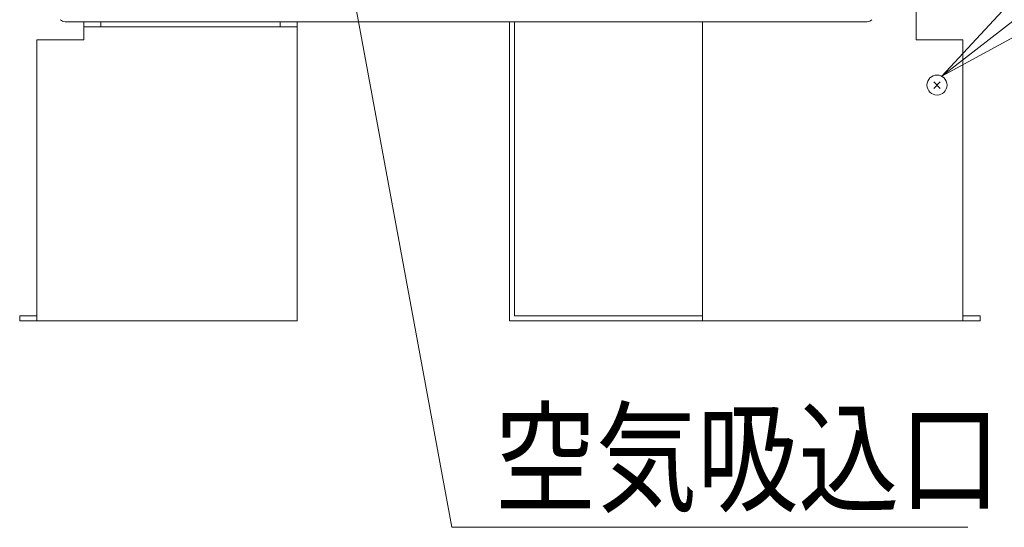
# Model space of a CAD drawing. Extents: x 0 to 5250, y 0 to 3713.
# Drawn here: x 425 to 771, y 1483 to 1661 of the extents above; entities that cross this region are included whole.
import ezdxf

# ---------------------------------------------------------------- set-up
doc = ezdxf.new("R2010")
doc.units = 0
doc.layers.get('0').update_dxf_attribs({"linetype": 'CONTINUOUS'})
doc.layers.add('DD0', color=7, linetype='CONTINUOUS')
doc.layers.add('M2', color=3, linetype='CONTINUOUS')
doc.styles.get("Standard").update_dxf_attribs({"font": 'txt', "bigfont": 'BIGFONT'})
doc.dimstyles.new('LEADSTYL', dxfattribs={"dimtxt": 40.000001, "dimasz": 37.500001, "dimexe": 0.18, "dimexo": 0.0625, "dimgap": 1, "dimtad": 0, "dimtih": 1, "dimtoh": 1, "dimdec": 4, "dimzin": 0, "dimdsep": 46, "dimtxsty": 'STANDARD', "dimblk1": 'OPEN', "dimblk2": 'OPEN', "dimsah": 1, "dimcen": 0.09, "dimadec": 0, "dimazin": 0, "dimtfac": 1, "dimtdec": 4, "dimtofl": 0, "dimtmove": 0, "dimatfit": 3, "dimfxl": 1, "dimtolj": 1, "dimtzin": 0, "dimarcsym": 0})

# ---------------------------------------------------------------- blocks, each defined once
blk = doc.blocks.new('_OPEN')
at = {"color": 0, "lineweight": 13}
for p, q in [((-0.965926, 0.258819), (0, 0)), ((0, 0), (-1, 0)), ((0, 0), (-0.965926, -0.258819))]:
    blk.add_line(p, q, dxfattribs=at)

msp = doc.modelspace()

# ---------------------------------------------------------------- linework, layer by layer
at = {"layer": 'M2', "linetype": 'CONTINUOUS', "lineweight": 13}
for p, q in [((740.112197, 1654.2818), (740.112197, 1664.9068)), ((487.265649, 1660.6318), (441.137369, 1660.6318)), ((447.61219, 1658.9068), (447.61219, 1660.6318)), ((453.612191, 1658.9068), (447.61219, 1658.9068)), ((447.61219, 1657.4068), (447.61219, 1658.9068)), ((453.612191, 1660.6318), (453.612191, 1658.9068)), ((453.612191, 1658.9068), (516.612192, 1658.9068)), ((714.537196, 1660.6318), (487.265649, 1660.6318)), ((516.612192, 1658.9068), (516.612192, 1660.6318)), ((522.612192, 1658.9068), (516.612192, 1658.9068)), ((522.612192, 1660.6318), (522.612192, 1658.9068)), ((522.612192, 1657.4068), (522.612192, 1658.9068)), ((597.237194, 1660.6318), (597.237194, 1555.631798)), ((598.962194, 1660.6318), (598.962194, 1557.356798)), ((665.112195, 1660.6318), (665.112195, 1654.2818)), ((665.112195, 1555.631798), (665.112195, 1660.6318)), ((714.537196, 1660.6318), (722.887018, 1660.6318)), ((447.61219, 1654.2818), (431.11219, 1654.2818)), ((431.11219, 1654.2818), (431.11219, 1555.631798)), ((447.61219, 1654.2818), (447.61219, 1657.4068)), ((447.61219, 1654.2818), (447.61219, 1657.4068)), ((522.612192, 1555.631798), (522.612192, 1657.4068)), ((756.612197, 1654.2818), (740.112197, 1654.2818)), ((756.612197, 1555.631798), (756.612197, 1654.2818)), ((746.32657, 1637.252758), (748.644118, 1639.570306)), ((748.644126, 1637.252758), (746.326578, 1639.570306)), ((425.11219, 1555.631798), (425.11219, 1557.356798)), ((425.11219, 1557.356798), (431.11219, 1557.356798)), ((598.962194, 1557.356798), (665.112195, 1557.356798)), ((648.612195, 1557.356798), (646.737195, 1557.356798)), ((756.612197, 1557.356798), (762.612197, 1557.356798)), ((762.612197, 1557.356798), (762.612197, 1555.631798)), ((431.11219, 1555.631798), (425.11219, 1555.631798)), ((431.11219, 1555.631798), (447.61219, 1555.631798)), ((522.612192, 1555.631798), (447.61219, 1555.631798)), ((665.112195, 1555.631798), (597.237194, 1555.631798)), ((646.737195, 1555.631798), (648.987195, 1555.631798)), ((740.112197, 1555.631798), (665.112195, 1555.631798)), ((756.612197, 1555.631798), (740.112197, 1555.631798)), ((762.612197, 1555.631798), (756.612197, 1555.631798))]:
    msp.add_line(p, q, dxfattribs=at)
msp.add_circle((747.485348, 1638.411536), 3.525, dxfattribs=at)
for centre, start, end in [((441.137369, 1663.1068), 225, 270), ((722.887018, 1663.1068), 270, 315)]:
    msp.add_arc(centre, 2.475, start, end, dxfattribs=at)

# ---------------------------------------------------------------- texts
at = {"layer": 'DD0', "width": 0.833333}
msp.add_text('空気吸込口', height=31.250001, dxfattribs=at).set_placement((592.127643, 1491.912589))

# ---------------------------------------------------------------- leaders
at = {"layer": 'DD0'}
for points in [[(519.799959, 1792.100374), (577.023471, 1483.162627), (758.273475, 1483.162627)], [(749.20017, 1641.491354), (811.573237, 1690.023651), (992.823241, 1690.023651)]]:
    msp.add_leader(points, dimstyle='LEADSTYL', override={"dimldrblk": 'OPEN', "dimlwd": 13, "dimlwe": 13}, dxfattribs=at)

doc.saveas('drawing.dxf')
